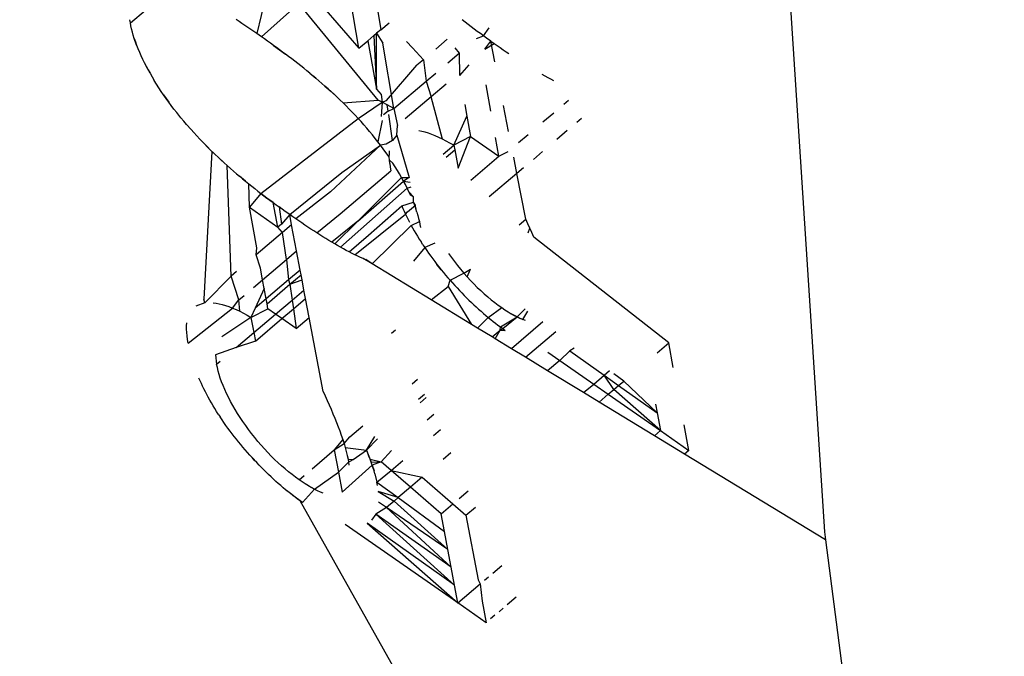
# Model space of a CAD drawing. Units: millimetres. Extents: x -337 to 4003, y 182 to 2628.
# Drawn here: x 793 to 794, y 600 to 601 of the extents above; entities that cross this region are included whole.
import ezdxf

# ---------------------------------------------------------------- set-up
doc = ezdxf.new("R2010")
doc.units = ezdxf.units.MM
doc.header["$LTSCALE"] = 45
doc.header["$PDSIZE"] = -1
doc.layers.add('VP-DIM', color=7, linetype='Continuous')
doc.layers.add('VP-EQ', color=7, linetype='Continuous', true_color=0x8a3492)
doc.dimstyles.get("Standard").update_dxf_attribs({"dimtxt": 14, "dimasz": 20, "dimexe": 20, "dimexo": 50, "dimgap": 20, "dimtad": 0, "dimdec": 0, "dimzin": 0, "dimdsep": 46, "dimtxsty": 'Standard', "dimcen": -0.09, "dimadec": 0, "dimazin": 0, "dimtfac": 1, "dimtdec": 4, "dimtofl": 0, "dimtmove": 0, "dimatfit": 3, "dimfxl": 70, "dimfxlon": 1, "dimtolj": 1, "dimtzin": 0, "dimarcsym": 0})

# ---------------------------------------------------------------- blocks, each defined once
blk = doc.blocks.new('*D1280')
at = {"layer": 'Defpoints', "color": 0}
for p in [(336.26692, 710.50765), (694.58139, 332.92207), (1599.42416, 332.92207)]:
    blk.add_point(p, dxfattribs=at)
at = {"layer": 'VP-DIM', "color": 0, "lineweight": -2}
for p, q in [((1529.42416, 710.50765), (1619.42416, 710.50765)), ((1599.42416, 690.50765), (1599.42416, 568.01546)), ((1599.42416, 352.92207), (1599.42416, 493.01546)), ((1529.42416, 332.92207), (1619.42416, 332.92207))]:
    blk.add_line(p, q, dxfattribs=at)
at = {"layer": 'VP-DIM', "color": 0}
for points in [[(1602.75749, 690.50765), (1596.09082, 690.50765), (1599.42416, 710.50765)], [(1596.09082, 352.92207), (1602.75749, 352.92207), (1599.42416, 332.92207)]]:
    blk.add_solid(points, dxfattribs=at)
at = {"layer": 'VP-DIM', "color": 0, "insert": (1599.42416, 530.51546), "char_height": 14, "attachment_point": 5, "rotation": 90}
blk.add_mtext('\\A1;380', dxfattribs=at)
blk = doc.blocks.new('*D1281')
at = {"layer": 'Defpoints', "color": 0}
for p in [(326.63136, 954.50765), (1214.88326, 490.84823), (326.63136, 342.55762)]:
    blk.add_point(p, dxfattribs=at)
at = {"layer": 'VP-DIM', "color": 0, "lineweight": -2}
for p, q in [((326.63136, 884.50765), (326.63136, 974.50765)), ((1214.88326, 884.50765), (1214.88326, 974.50765)), ((346.63136, 954.50765), (707.26962, 954.50765)), ((1194.88326, 954.50765), (782.26962, 954.50765))]:
    blk.add_line(p, q, dxfattribs=at)
at = {"layer": 'VP-DIM', "color": 0}
for points in [[(346.63136, 957.84098), (346.63136, 951.17432), (326.63136, 954.50765)], [(1194.88326, 951.17432), (1194.88326, 957.84098), (1214.88326, 954.50765)]]:
    blk.add_solid(points, dxfattribs=at)
at = {"layer": 'VP-DIM', "color": 0, "insert": (744.76962, 954.50765), "char_height": 14, "attachment_point": 5}
blk.add_mtext('\\A1;890', dxfattribs=at)
blk = doc.blocks.new('*D1282')
at = {"layer": 'Defpoints', "color": 0}
for p in [(175.75736, 1068.7116), (1415.76147, 519.52668), (175.75736, 341.68362)]:
    blk.add_point(p, dxfattribs=at)
at = {"layer": 'VP-DIM', "color": 0, "lineweight": -2}
for p, q in [((175.75736, 998.7116), (175.75736, 1088.7116)), ((1415.76147, 998.7116), (1415.76147, 1088.7116)), ((195.75736, 1068.7116), (705.24629, 1068.7116)), ((1395.76147, 1068.7116), (789.57962, 1068.7116))]:
    blk.add_line(p, q, dxfattribs=at)
at = {"layer": 'VP-DIM', "color": 0}
for points in [[(195.75736, 1072.04493), (195.75736, 1065.37827), (175.75736, 1068.7116)], [(1395.76147, 1065.37827), (1395.76147, 1072.04493), (1415.76147, 1068.7116)]]:
    blk.add_solid(points, dxfattribs=at)
at = {"layer": 'VP-DIM', "color": 0, "insert": (747.41296, 1068.7116), "char_height": 14, "attachment_point": 5}
blk.add_mtext('\\A1;1240', dxfattribs=at)
blk = doc.blocks.new('*D1283')
at = {"layer": 'Defpoints', "color": 0}
for p in [(335.0632, 861.71137), (695.78839, 181.71507), (1683.42579, 181.71507)]:
    blk.add_point(p, dxfattribs=at)
at = {"layer": 'VP-DIM', "color": 0, "lineweight": -2}
for p, q in [((1613.42579, 861.71137), (1703.42579, 861.71137)), ((1683.42579, 841.71137), (1683.42579, 567.78048)), ((1683.42579, 201.71507), (1683.42579, 492.78048)), ((1613.42579, 181.71507), (1703.42579, 181.71507))]:
    blk.add_line(p, q, dxfattribs=at)
at = {"layer": 'VP-DIM', "color": 0}
for points in [[(1686.75913, 841.71137), (1680.09246, 841.71137), (1683.42579, 861.71137)], [(1680.09246, 201.71507), (1686.75913, 201.71507), (1683.42579, 181.71507)]]:
    blk.add_solid(points, dxfattribs=at)
at = {"layer": 'VP-DIM', "color": 0, "insert": (1683.42579, 530.28048), "char_height": 14, "attachment_point": 5, "rotation": 90}
blk.add_mtext('\\A1;680', dxfattribs=at)
blk = doc.blocks.new('2601_')
at = {"color": 0}
for p, q in [((-1431.89548, -1148.19981), (-1431.82196, -1149.33943)), ((-1432.42934, -1148.89378), (-1432.3642, -1148.83843)), ((-1432.30594, -1148.8504), (-1432.31857, -1148.90319)), ((-1432.2178, -1148.854), (-1432.21026, -1148.89983)), ((-1432.27156, -1148.86731), (-1432.22942, -1148.91611)), ((-1432.28208, -1148.87675), (-1432.31461, -1148.90595)), ((-1432.21239, -1148.96136), (-1432.28208, -1148.87675)), ((-1432.22942, -1148.91611), (-1432.2366, -1148.87286)), ((-1432.42934, -1148.89378), (-1432.42971, -1148.89126)), ((-1432.42882, -1148.89642), (-1432.42934, -1148.89378)), ((-1432.33429, -1148.89252), (-1432.33689, -1148.89081)), ((-1432.33168, -1148.89425), (-1432.33429, -1148.89252)), ((-1432.32906, -1148.89601), (-1432.33168, -1148.89425)), ((-1432.21026, -1148.89983), (-1432.20299, -1148.89365)), ((-1432.13639, -1148.89332), (-1432.13906, -1148.89127)), ((-1432.13373, -1148.89534), (-1432.13639, -1148.89332)), ((-1432.42824, -1148.89909), (-1432.42882, -1148.89642)), ((-1432.42757, -1148.90182), (-1432.42824, -1148.89909)), ((-1432.42678, -1148.90462), (-1432.42757, -1148.90182)), ((-1432.32645, -1148.89778), (-1432.32906, -1148.89601)), ((-1432.32382, -1148.89957), (-1432.32645, -1148.89778)), ((-1432.3212, -1148.90137), (-1432.32382, -1148.89957)), ((-1432.31857, -1148.90319), (-1432.3212, -1148.90137)), ((-1432.31461, -1148.90595), (-1432.31857, -1148.90319)), ((-1432.21632, -1148.90498), (-1432.21391, -1148.90293)), ((-1432.21409, -1148.95187), (-1432.21391, -1148.90293)), ((-1432.21026, -1148.89983), (-1432.21391, -1148.90293)), ((-1432.21391, -1148.90293), (-1432.20833, -1148.91147)), ((-1432.13107, -1148.89734), (-1432.13373, -1148.89534)), ((-1432.12841, -1148.89932), (-1432.13107, -1148.89734)), ((-1432.12575, -1148.90129), (-1432.12841, -1148.89932)), ((-1432.1231, -1148.90324), (-1432.12575, -1148.90129)), ((-1432.12044, -1148.90517), (-1432.1231, -1148.90324)), ((-1432.12044, -1148.90517), (-1432.11542, -1148.89804)), ((-1432.4259, -1148.90748), (-1432.42678, -1148.90462)), ((-1432.4259, -1148.90748), (-1432.42493, -1148.91039)), ((-1432.42386, -1148.91334), (-1432.4259, -1148.90748)), ((-1432.42493, -1148.91039), (-1432.42386, -1148.91334)), ((-1432.31198, -1148.90783), (-1432.31461, -1148.90595)), ((-1432.30934, -1148.90971), (-1432.31198, -1148.90783)), ((-1432.3067, -1148.91161), (-1432.30934, -1148.90971)), ((-1432.30406, -1148.91352), (-1432.3067, -1148.91161)), ((-1432.22942, -1148.91611), (-1432.2217, -1148.90955)), ((-1432.2217, -1148.90955), (-1432.21632, -1148.90498)), ((-1432.2217, -1148.90955), (-1432.21409, -1148.95187)), ((-1432.21632, -1148.90498), (-1432.21409, -1148.95187)), ((-1432.19873, -1148.96884), (-1432.20833, -1148.91147)), ((-1432.18255, -1148.91573), (-1432.18767, -1148.9102)), ((-1432.16215, -1148.91685), (-1432.152, -1148.90822)), ((-1432.12651, -1148.90747), (-1432.12044, -1148.90517)), ((-1432.11778, -1148.90709), (-1432.12044, -1148.90517)), ((-1432.11904, -1148.91685), (-1432.1138, -1148.90995)), ((-1432.11904, -1148.91685), (-1432.11114, -1148.91185)), ((-1432.1138, -1148.90995), (-1432.11778, -1148.90709)), ((-1432.1138, -1148.90995), (-1432.11114, -1148.91185)), ((-1432.11029, -1148.92784), (-1432.1138, -1148.90995)), ((-1432.11114, -1148.91185), (-1432.10849, -1148.91368)), ((-1432.42386, -1148.91334), (-1432.4227, -1148.91633)), ((-1432.4227, -1148.91633), (-1432.42145, -1148.91935)), ((-1432.42145, -1148.91935), (-1432.4201, -1148.92239)), ((-1432.30142, -1148.91545), (-1432.30406, -1148.91352)), ((-1432.30406, -1148.91352), (-1432.29878, -1148.91739)), ((-1432.29878, -1148.91739), (-1432.30142, -1148.91545)), ((-1432.29614, -1148.91935), (-1432.29878, -1148.91739)), ((-1432.29878, -1148.91739), (-1432.2935, -1148.92132)), ((-1432.2935, -1148.92132), (-1432.29614, -1148.91935)), ((-1432.18255, -1148.91573), (-1432.185, -1148.91309)), ((-1432.18255, -1148.91573), (-1432.17299, -1148.92606)), ((-1432.15159, -1148.92878), (-1432.14169, -1148.92036)), ((-1432.14555, -1148.91582), (-1432.14169, -1148.92036)), ((-1432.14169, -1148.92036), (-1432.14123, -1148.94001)), ((-1432.10849, -1148.91368), (-1432.10583, -1148.9155)), ((-1432.10583, -1148.9155), (-1432.10318, -1148.91731)), ((-1432.10318, -1148.91731), (-1432.10054, -1148.9191)), ((-1432.10054, -1148.9191), (-1432.0983, -1148.92061)), ((-1432.4201, -1148.92239), (-1432.41868, -1148.92546)), ((-1432.41868, -1148.92546), (-1432.41717, -1148.92855)), ((-1432.41717, -1148.92855), (-1432.41558, -1148.93167)), ((-1432.29086, -1148.92331), (-1432.2935, -1148.92132)), ((-1432.28821, -1148.92533), (-1432.29086, -1148.92331)), ((-1432.28557, -1148.92736), (-1432.28821, -1148.92533)), ((-1432.28293, -1148.92942), (-1432.28557, -1148.92736)), ((-1432.28028, -1148.93149), (-1432.28293, -1148.92942)), ((-1432.17299, -1148.92606), (-1432.17877, -1148.93097)), ((-1432.17299, -1148.92606), (-1432.17059, -1148.94492)), ((-1432.41558, -1148.93167), (-1432.41391, -1148.93481)), ((-1432.41215, -1148.93798), (-1432.41558, -1148.93167)), ((-1432.41391, -1148.93481), (-1432.41215, -1148.93798)), ((-1432.41215, -1148.93798), (-1432.41032, -1148.94117)), ((-1432.27763, -1148.93359), (-1432.28028, -1148.93149)), ((-1432.27499, -1148.93572), (-1432.27763, -1148.93359)), ((-1432.27234, -1148.93787), (-1432.27499, -1148.93572)), ((-1432.26969, -1148.94005), (-1432.27234, -1148.93787)), ((-1432.27234, -1148.93787), (-1432.26704, -1148.94226)), ((-1432.20513, -1148.96177), (-1432.17877, -1148.93097)), ((-1432.17059, -1148.94492), (-1432.16216, -1148.93776)), ((-1432.13306, -1148.93052), (-1432.14123, -1148.94001)), ((-1432.41032, -1148.94117), (-1432.40842, -1148.94436)), ((-1432.40646, -1148.94753), (-1432.40842, -1148.94436)), ((-1432.26704, -1148.94226), (-1432.26969, -1148.94005)), ((-1432.26438, -1148.94451), (-1432.26704, -1148.94226)), ((-1432.26173, -1148.94679), (-1432.26438, -1148.94451)), ((-1432.26438, -1148.94451), (-1432.25907, -1148.94912)), ((-1432.19873, -1148.96884), (-1432.17059, -1148.94492)), ((-1432.17059, -1148.94492), (-1432.16602, -1148.95853)), ((-1432.06928, -1148.93873), (-1432.06674, -1148.94014)), ((-1432.06674, -1148.94014), (-1432.0642, -1148.94153)), ((-1432.0642, -1148.94153), (-1432.06167, -1148.94288)), ((-1432.06167, -1148.94288), (-1432.05915, -1148.94418)), ((-1432.40444, -1148.95069), (-1432.40646, -1148.94753)), ((-1432.40237, -1148.95383), (-1432.40444, -1148.95069)), ((-1432.40024, -1148.95695), (-1432.40237, -1148.95383)), ((-1432.25907, -1148.94912), (-1432.26173, -1148.94679)), ((-1432.25641, -1148.95148), (-1432.25907, -1148.94912)), ((-1432.25907, -1148.94912), (-1432.25376, -1148.95388)), ((-1432.25376, -1148.95388), (-1432.25641, -1148.95148)), ((-1432.25109, -1148.95633), (-1432.25376, -1148.95388)), ((-1432.25376, -1148.95388), (-1432.24843, -1148.95883)), ((-1432.21409, -1148.95187), (-1432.20991, -1148.95649)), ((-1432.1531, -1148.94755), (-1432.16602, -1148.95853)), ((-1432.11399, -1148.97123), (-1432.11814, -1148.94809)), ((-1432.39805, -1148.96006), (-1432.40024, -1148.95695)), ((-1432.40024, -1148.95695), (-1432.39581, -1148.96315)), ((-1432.39581, -1148.96315), (-1432.39805, -1148.96006)), ((-1432.39352, -1148.96622), (-1432.39581, -1148.96315)), ((-1432.24843, -1148.95883), (-1432.25109, -1148.95633)), ((-1432.24577, -1148.96137), (-1432.24843, -1148.95883)), ((-1432.24311, -1148.96397), (-1432.24577, -1148.96137)), ((-1432.24311, -1148.96397), (-1432.21239, -1148.96136)), ((-1432.23006, -1148.97751), (-1432.20908, -1148.96317)), ((-1432.20908, -1148.96317), (-1432.21239, -1148.96136)), ((-1432.20991, -1148.95649), (-1432.20908, -1148.96317)), ((-1432.20908, -1148.96317), (-1432.20978, -1148.97588)), ((-1432.20908, -1148.96317), (-1432.20513, -1148.96177)), ((-1432.20455, -1148.96565), (-1432.20908, -1148.96317)), ((-1432.16602, -1148.95853), (-1432.18889, -1148.97797)), ((-1432.15628, -1148.99557), (-1432.16602, -1148.95853)), ((-1432.05017, -1148.96506), (-1432.04603, -1148.96155)), ((-1432.39118, -1148.96928), (-1432.39352, -1148.96622)), ((-1432.39118, -1148.96928), (-1432.38879, -1148.97231)), ((-1432.38511, -1148.97682), (-1432.38879, -1148.97231)), ((-1432.24047, -1148.9666), (-1432.24311, -1148.96397)), ((-1432.23783, -1148.96928), (-1432.24047, -1148.9666)), ((-1432.23522, -1148.97199), (-1432.23783, -1148.96928)), ((-1432.23263, -1148.97473), (-1432.23522, -1148.97199)), ((-1432.20374, -1148.97104), (-1432.20771, -1148.97422)), ((-1432.20374, -1148.97104), (-1432.20455, -1148.96565)), ((-1432.19873, -1148.96884), (-1432.20455, -1148.96565)), ((-1432.20374, -1148.97104), (-1432.19873, -1148.96884)), ((-1432.19873, -1148.96884), (-1432.19547, -1148.98355)), ((-1432.13667, -1148.96529), (-1432.13482, -1148.97552)), ((-1432.09833, -1148.98891), (-1432.10278, -1148.96617)), ((-1432.06835, -1148.98052), (-1432.05891, -1148.9725)), ((-1432.38262, -1148.97979), (-1432.38511, -1148.97682)), ((-1432.3801, -1148.98274), (-1432.38262, -1148.97979)), ((-1432.31518, -1149.0431), (-1432.23006, -1148.97751)), ((-1432.23006, -1148.97751), (-1432.23263, -1148.97473)), ((-1432.22751, -1148.98032), (-1432.23006, -1148.97751)), ((-1432.22498, -1148.98318), (-1432.22751, -1148.98032)), ((-1432.20915, -1148.97935), (-1432.21278, -1148.99799)), ((-1432.19988, -1148.99693), (-1432.20328, -1148.97412)), ((-1432.14638, -1149.00092), (-1432.13482, -1148.97552)), ((-1432.13482, -1148.97552), (-1432.1316, -1148.99326)), ((-1432.03466, -1148.97754), (-1432.03865, -1148.98093)), ((-1432.37627, -1148.98708), (-1432.3801, -1148.98274)), ((-1432.37627, -1148.98708), (-1432.3737, -1148.98993)), ((-1432.22248, -1148.98607), (-1432.22498, -1148.98318)), ((-1432.22, -1148.98901), (-1432.22248, -1148.98607)), ((-1432.21756, -1148.99197), (-1432.22, -1148.98901)), ((-1432.19613, -1148.99227), (-1432.19547, -1148.98355)), ((-1432.17431, -1148.98891), (-1432.17701, -1148.98842)), ((-1432.17151, -1148.98958), (-1432.17431, -1148.98891)), ((-1432.16862, -1148.99044), (-1432.17151, -1148.98958)), ((-1432.04707, -1148.9881), (-1432.05617, -1148.99583)), ((-1432.3737, -1148.98993), (-1432.37112, -1148.99275)), ((-1432.37112, -1148.99275), (-1432.36851, -1148.99554)), ((-1432.36851, -1148.99554), (-1432.36589, -1148.9983)), ((-1432.36851, -1148.99554), (-1432.36325, -1149.00103)), ((-1432.36589, -1148.9983), (-1432.36325, -1149.00103)), ((-1432.36059, -1149.00371), (-1432.36589, -1148.9983)), ((-1432.21515, -1148.99497), (-1432.21756, -1148.99197)), ((-1432.21278, -1148.99799), (-1432.21515, -1148.99497)), ((-1432.21045, -1149.00104), (-1432.21278, -1148.99799)), ((-1432.19988, -1148.99693), (-1432.20541, -1149.00016)), ((-1432.19613, -1148.99227), (-1432.19988, -1148.99693)), ((-1432.19613, -1148.99227), (-1432.18536, -1149.02915)), ((-1432.16565, -1148.99147), (-1432.16862, -1148.99044)), ((-1432.1626, -1148.99268), (-1432.16565, -1148.99147)), ((-1432.15947, -1148.99404), (-1432.1626, -1148.99268)), ((-1432.15628, -1148.99557), (-1432.15947, -1148.99404)), ((-1432.15302, -1148.99725), (-1432.15628, -1148.99557)), ((-1432.14971, -1148.99905), (-1432.15302, -1148.99725)), ((-1432.1316, -1148.99326), (-1432.14638, -1149.00092)), ((-1432.1424, -1149.0211), (-1432.1316, -1148.99326)), ((-1432.1316, -1148.99326), (-1432.10685, -1149.01062)), ((-1432.10685, -1149.01062), (-1432.10982, -1148.9943)), ((-1432.0897, -1148.99866), (-1432.08127, -1148.9915)), ((-1432.35793, -1149.00635), (-1432.36504, -1149.13583)), ((-1432.36325, -1149.00103), (-1432.36059, -1149.00371)), ((-1432.36325, -1149.00103), (-1432.35793, -1149.00635)), ((-1432.36059, -1149.00371), (-1432.35793, -1149.00635)), ((-1432.35525, -1149.00894), (-1432.36059, -1149.00371)), ((-1432.35793, -1149.00635), (-1432.35525, -1149.00894)), ((-1432.21045, -1149.00104), (-1432.25432, -1149.04174)), ((-1432.24423, -1149.02495), (-1432.21045, -1149.00104)), ((-1432.20541, -1149.00016), (-1432.21045, -1149.00104)), ((-1432.20817, -1149.00412), (-1432.21045, -1149.00104)), ((-1432.20594, -1149.00721), (-1432.20817, -1149.00412)), ((-1432.20271, -1149.00839), (-1432.2025, -1149.00577)), ((-1432.15566, -1149.0088), (-1432.14638, -1149.00092)), ((-1432.1529, -1149.01136), (-1432.14556, -1149.00512)), ((-1432.14638, -1149.00092), (-1432.14971, -1148.99905)), ((-1432.14638, -1149.00092), (-1432.14556, -1149.00512)), ((-1432.14556, -1149.00512), (-1432.1424, -1149.0211)), ((-1432.10685, -1149.01062), (-1432.0987, -1149.00631)), ((-1432.06861, -1149.0064), (-1432.07673, -1149.0133)), ((-1432.35525, -1149.00894), (-1432.35257, -1149.01148)), ((-1432.35257, -1149.01148), (-1432.34989, -1149.01397)), ((-1432.34721, -1149.01642), (-1432.35257, -1149.01148)), ((-1432.34989, -1149.01397), (-1432.34721, -1149.01642)), ((-1432.20276, -1149.01113), (-1432.20594, -1149.00721)), ((-1432.20276, -1149.01113), (-1432.20271, -1149.00839)), ((-1432.20265, -1149.01402), (-1432.20276, -1149.01113)), ((-1432.20238, -1149.01703), (-1432.20265, -1149.01402)), ((-1432.19957, -1149.01661), (-1432.20265, -1149.01402)), ((-1432.1313, -1149.0314), (-1432.10685, -1149.01062)), ((-1432.09115, -1149.02556), (-1432.09391, -1149.01148)), ((-1432.34721, -1149.01642), (-1432.34453, -1149.01884)), ((-1432.34453, -1149.01884), (-1432.34186, -1149.02121)), ((-1432.34121, -1149.11558), (-1432.34453, -1149.01884)), ((-1432.34186, -1149.02121), (-1432.33918, -1149.02355)), ((-1432.33651, -1149.02585), (-1432.34186, -1149.02121)), ((-1432.33918, -1149.02355), (-1432.33651, -1149.02585)), ((-1432.24582, -1149.06106), (-1432.20147, -1149.02337)), ((-1432.20238, -1149.01703), (-1432.20197, -1149.02016)), ((-1432.20197, -1149.02016), (-1432.20147, -1149.02337)), ((-1432.19757, -1149.01977), (-1432.19957, -1149.01661)), ((-1432.19563, -1149.02294), (-1432.19757, -1149.01977)), ((-1432.19377, -1149.02611), (-1432.19563, -1149.02294)), ((-1432.0854, -1149.02067), (-1432.09115, -1149.02556)), ((-1432.33651, -1149.02585), (-1432.33384, -1149.02812)), ((-1432.33384, -1149.02812), (-1432.33117, -1149.03035)), ((-1432.3285, -1149.03255), (-1432.33384, -1149.02812)), ((-1432.33117, -1149.03035), (-1432.3285, -1149.03255)), ((-1432.3285, -1149.03255), (-1432.32583, -1149.03472)), ((-1432.28992, -1149.06171), (-1432.24423, -1149.02495)), ((-1432.23042, -1149.06744), (-1432.19198, -1149.02927)), ((-1432.23042, -1149.06744), (-1432.19026, -1149.03242)), ((-1432.19198, -1149.02927), (-1432.19377, -1149.02611)), ((-1432.19198, -1149.02927), (-1432.18536, -1149.02915)), ((-1432.19026, -1149.03242), (-1432.19198, -1149.02927)), ((-1432.18536, -1149.02915), (-1432.19026, -1149.03242)), ((-1432.18863, -1149.03555), (-1432.19026, -1149.03242)), ((-1432.19026, -1149.03242), (-1432.18445, -1149.03327)), ((-1432.19026, -1149.03242), (-1432.18707, -1149.03865)), ((-1432.09115, -1149.02556), (-1432.11539, -1149.04616)), ((-1432.08327, -1149.06577), (-1432.09115, -1149.02556)), ((-1432.32583, -1149.03472), (-1432.32317, -1149.03685)), ((-1432.32502, -1149.05526), (-1432.32583, -1149.03472)), ((-1432.32317, -1149.03685), (-1432.3205, -1149.03896)), ((-1432.3205, -1149.03896), (-1432.31784, -1149.04105)), ((-1432.31784, -1149.04105), (-1432.31518, -1149.0431)), ((-1432.24547, -1149.09024), (-1432.18707, -1149.03865)), ((-1432.18707, -1149.03865), (-1432.18863, -1149.03555)), ((-1432.18707, -1149.03865), (-1432.18353, -1149.0374)), ((-1432.1856, -1149.04173), (-1432.18707, -1149.03865)), ((-1432.31518, -1149.0431), (-1432.32502, -1149.05526)), ((-1432.31518, -1149.0431), (-1432.31251, -1149.04514)), ((-1432.30985, -1149.04715), (-1432.31518, -1149.0431)), ((-1432.31251, -1149.04514), (-1432.30985, -1149.04715)), ((-1432.30985, -1149.04715), (-1432.30719, -1149.04914)), ((-1432.30453, -1149.05112), (-1432.30985, -1149.04715)), ((-1432.30719, -1149.04914), (-1432.30453, -1149.05112)), ((-1432.25432, -1149.04174), (-1432.28461, -1149.0654)), ((-1432.18421, -1149.04479), (-1432.1856, -1149.04173)), ((-1432.1856, -1149.04173), (-1432.18157, -1149.04624)), ((-1432.18157, -1149.04624), (-1432.18421, -1149.04479)), ((-1432.1817, -1149.0508), (-1432.18157, -1149.04624)), ((-1432.31866, -1149.09081), (-1432.32502, -1149.05526)), ((-1432.32502, -1149.05526), (-1432.30028, -1149.07263)), ((-1432.30453, -1149.05112), (-1432.30188, -1149.05307)), ((-1432.30028, -1149.07263), (-1432.30453, -1149.05112)), ((-1432.30188, -1149.05307), (-1432.29922, -1149.05501)), ((-1432.29656, -1149.05694), (-1432.29922, -1149.05501)), ((-1432.29922, -1149.05501), (-1432.29712, -1149.06994)), ((-1432.2939, -1149.05886), (-1432.29656, -1149.05694)), ((-1432.22085, -1149.07961), (-1432.19195, -1149.05404)), ((-1432.19195, -1149.05404), (-1432.1817, -1149.0508)), ((-1432.19195, -1149.05404), (-1432.19092, -1149.0564)), ((-1432.19092, -1149.0564), (-1432.18984, -1149.05878)), ((-1432.18694, -1149.05928), (-1432.17999, -1149.05337)), ((-1432.17999, -1149.05337), (-1432.1817, -1149.0508)), ((-1432.1817, -1149.0508), (-1432.17955, -1149.05669)), ((-1432.17955, -1149.05669), (-1432.17999, -1149.05337)), ((-1432.17862, -1149.05956), (-1432.17955, -1149.05669)), ((-1432.28992, -1149.06171), (-1432.29712, -1149.06994)), ((-1432.28992, -1149.06171), (-1432.2939, -1149.05886)), ((-1432.28726, -1149.06357), (-1432.28992, -1149.06171)), ((-1432.28825, -1149.07057), (-1432.28992, -1149.06171)), ((-1432.28461, -1149.0654), (-1432.28726, -1149.06357)), ((-1432.28196, -1149.06721), (-1432.28461, -1149.0654)), ((-1432.27931, -1149.06901), (-1432.28196, -1149.06721)), ((-1432.26615, -1149.07773), (-1432.24582, -1149.06106)), ((-1432.23286, -1149.09684), (-1432.18872, -1149.06117)), ((-1432.18984, -1149.05878), (-1432.18872, -1149.06117)), ((-1432.18872, -1149.06117), (-1432.18694, -1149.05928)), ((-1432.18872, -1149.06117), (-1432.18755, -1149.06358)), ((-1432.18755, -1149.06358), (-1432.18633, -1149.066)), ((-1432.18633, -1149.066), (-1432.18507, -1149.06844)), ((-1432.17862, -1149.05956), (-1432.17779, -1149.06238)), ((-1432.17779, -1149.06238), (-1432.17709, -1149.06512)), ((-1432.17709, -1149.06512), (-1432.17647, -1149.0678)), ((-1432.08901, -1149.07064), (-1432.08327, -1149.06577)), ((-1432.08149, -1149.06968), (-1432.08327, -1149.06577)), ((-1432.29712, -1149.06994), (-1432.30028, -1149.07263)), ((-1432.2961, -1149.07724), (-1432.30028, -1149.07263)), ((-1432.28825, -1149.07057), (-1432.2961, -1149.07724)), ((-1432.28393, -1149.09344), (-1432.28825, -1149.07057)), ((-1432.27667, -1149.0708), (-1432.27931, -1149.06901)), ((-1432.27403, -1149.07256), (-1432.27667, -1149.0708)), ((-1432.2714, -1149.07431), (-1432.27403, -1149.07256)), ((-1432.26877, -1149.07603), (-1432.2714, -1149.07431)), ((-1432.23042, -1149.06744), (-1432.25316, -1149.08581)), ((-1432.25058, -1149.08732), (-1432.23042, -1149.06744)), ((-1432.21775, -1149.10487), (-1432.18364, -1149.0711)), ((-1432.18364, -1149.0711), (-1432.17647, -1149.0678)), ((-1432.18364, -1149.0711), (-1432.18241, -1149.07332)), ((-1432.18241, -1149.07332), (-1432.18102, -1149.07578)), ((-1432.18102, -1149.07578), (-1432.17958, -1149.07824)), ((-1432.17647, -1149.0678), (-1432.17593, -1149.07043)), ((-1432.17593, -1149.07043), (-1432.17549, -1149.07301)), ((-1432.07974, -1149.07359), (-1432.08149, -1149.06968)), ((-1432.08132, -1149.07777), (-1432.07974, -1149.07359)), ((-1432.07801, -1149.07748), (-1432.07974, -1149.07359)), ((-1432.2961, -1149.07724), (-1432.31917, -1149.09685)), ((-1432.29276, -1149.10095), (-1432.2961, -1149.07724)), ((-1432.26615, -1149.07773), (-1432.26877, -1149.07603)), ((-1432.26353, -1149.07941), (-1432.26615, -1149.07773)), ((-1432.26093, -1149.08105), (-1432.26353, -1149.07941)), ((-1432.25833, -1149.08267), (-1432.26093, -1149.08105)), ((-1432.25574, -1149.08425), (-1432.25833, -1149.08267)), ((-1432.25316, -1149.08581), (-1432.25574, -1149.08425)), ((-1432.23786, -1149.09434), (-1432.22085, -1149.07961)), ((-1432.17958, -1149.07824), (-1432.1781, -1149.0807)), ((-1432.1781, -1149.0807), (-1432.17658, -1149.08317)), ((-1432.17658, -1149.08317), (-1432.17501, -1149.08564)), ((-1432.07633, -1149.08135), (-1432.07801, -1149.07748)), ((-1431.95827, -1149.174), (-1432.07633, -1149.08135)), ((-1432.31917, -1149.09685), (-1432.31866, -1149.09081)), ((-1432.25058, -1149.08732), (-1432.25316, -1149.08581)), ((-1432.24802, -1149.0888), (-1432.25058, -1149.08732)), ((-1432.24547, -1149.09024), (-1432.24802, -1149.0888)), ((-1432.24292, -1149.09165), (-1432.24547, -1149.09024)), ((-1432.24038, -1149.09302), (-1432.24292, -1149.09165)), ((-1432.23786, -1149.09434), (-1432.24038, -1149.09302)), ((-1432.17176, -1149.09057), (-1432.1816, -1149.10242)), ((-1432.1734, -1149.08811), (-1432.17501, -1149.08564)), ((-1432.1734, -1149.08811), (-1432.17176, -1149.09057)), ((-1432.163, -1149.08661), (-1432.17176, -1149.09057)), ((-1432.17176, -1149.09057), (-1432.17007, -1149.09304)), ((-1432.17007, -1149.09304), (-1432.16834, -1149.0955)), ((-1432.31546, -1149.10856), (-1432.31917, -1149.09685)), ((-1432.31363, -1149.11868), (-1432.29276, -1149.10095)), ((-1432.29276, -1149.10095), (-1432.28393, -1149.09344)), ((-1432.29276, -1149.10095), (-1432.29094, -1149.11888)), ((-1432.28076, -1149.11023), (-1432.28393, -1149.09344)), ((-1432.23535, -1149.09561), (-1432.23786, -1149.09434)), ((-1432.23286, -1149.09684), (-1432.23535, -1149.09561)), ((-1432.2304, -1149.098), (-1432.23286, -1149.09684)), ((-1432.22796, -1149.0991), (-1432.2304, -1149.098)), ((-1432.22555, -1149.10013), (-1432.22796, -1149.0991)), ((-1432.22555, -1149.10013), (-1432.22317, -1149.10109)), ((-1432.21775, -1149.10487), (-1432.22555, -1149.10013)), ((-1432.21775, -1149.10487), (-1432.22317, -1149.10109)), ((-1432.16834, -1149.0955), (-1432.16657, -1149.09796)), ((-1432.16657, -1149.09796), (-1432.16477, -1149.10041)), ((-1432.16477, -1149.10041), (-1432.16295, -1149.10283)), ((-1432.15104, -1149.09568), (-1432.14849, -1149.0992)), ((-1432.14849, -1149.0992), (-1432.14587, -1149.10269)), ((-1432.31363, -1149.11868), (-1432.31546, -1149.10856)), ((-1432.28076, -1149.11023), (-1432.29094, -1149.11888)), ((-1432.27996, -1149.11444), (-1432.28076, -1149.11023)), ((-1432.16622, -1149.13626), (-1432.21775, -1149.10487)), ((-1432.16295, -1149.10283), (-1432.1611, -1149.10524)), ((-1432.1611, -1149.10524), (-1432.15923, -1149.10762)), ((-1432.15733, -1149.10998), (-1432.1611, -1149.10524)), ((-1432.15923, -1149.10762), (-1432.15733, -1149.10998)), ((-1432.15733, -1149.10998), (-1432.15542, -1149.11232)), ((-1432.14587, -1149.10269), (-1432.14317, -1149.10613)), ((-1432.14317, -1149.10613), (-1432.1404, -1149.10953)), ((-1432.1404, -1149.10953), (-1432.13757, -1149.11286)), ((-1432.13757, -1149.11286), (-1432.13173, -1149.10943)), ((-1432.13469, -1149.11612), (-1432.13173, -1149.10943)), ((-1432.34121, -1149.11558), (-1432.36418, -1149.13905)), ((-1432.33657, -1149.11164), (-1432.34121, -1149.11558)), ((-1432.33452, -1149.13644), (-1432.34121, -1149.11558)), ((-1432.32158, -1149.12544), (-1432.31363, -1149.11868)), ((-1432.31225, -1149.12631), (-1432.31363, -1149.11868)), ((-1432.29094, -1149.11888), (-1432.31056, -1149.13556)), ((-1432.29094, -1149.11888), (-1432.28971, -1149.12272)), ((-1432.28971, -1149.12272), (-1432.27996, -1149.11444)), ((-1432.28971, -1149.12272), (-1432.27916, -1149.11867)), ((-1432.27916, -1149.11867), (-1432.27996, -1149.11444)), ((-1432.27745, -1149.12772), (-1432.27916, -1149.11867)), ((-1432.15542, -1149.11232), (-1432.15348, -1149.11463)), ((-1432.15348, -1149.11463), (-1432.15152, -1149.11693)), ((-1432.15152, -1149.11693), (-1432.14954, -1149.1192)), ((-1432.14954, -1149.1192), (-1432.13757, -1149.11286)), ((-1432.13757, -1149.11286), (-1432.13469, -1149.11612)), ((-1432.13469, -1149.11612), (-1432.13177, -1149.1193)), ((-1432.31225, -1149.12631), (-1432.32017, -1149.14372)), ((-1432.31056, -1149.13556), (-1432.31225, -1149.12631)), ((-1432.30979, -1149.13979), (-1432.28971, -1149.12272)), ((-1432.28971, -1149.12272), (-1432.28777, -1149.13649)), ((-1432.16622, -1149.13626), (-1432.15118, -1149.12456)), ((-1432.15118, -1149.12456), (-1432.14954, -1149.1192)), ((-1432.15118, -1149.12456), (-1432.13082, -1149.15782)), ((-1432.14954, -1149.1192), (-1432.14755, -1149.12145)), ((-1432.14755, -1149.12145), (-1432.14553, -1149.12368)), ((-1432.14553, -1149.12368), (-1432.1435, -1149.12589)), ((-1432.1435, -1149.12589), (-1432.14145, -1149.12807)), ((-1432.13177, -1149.1193), (-1432.1288, -1149.12238)), ((-1432.1288, -1149.12238), (-1432.1258, -1149.12536)), ((-1432.1258, -1149.12536), (-1432.12278, -1149.12822)), ((-1432.36418, -1149.13905), (-1432.36504, -1149.13583)), ((-1432.33452, -1149.13644), (-1432.32991, -1149.13252)), ((-1432.31056, -1149.13556), (-1432.32017, -1149.14372)), ((-1432.30979, -1149.13979), (-1432.31056, -1149.13556)), ((-1432.28777, -1149.13649), (-1432.27745, -1149.12772)), ((-1432.28671, -1149.14406), (-1432.27608, -1149.13503)), ((-1432.27608, -1149.13503), (-1432.27745, -1149.12772)), ((-1432.27292, -1149.15175), (-1432.27608, -1149.13503)), ((-1432.14145, -1149.12807), (-1432.13938, -1149.13023)), ((-1432.13938, -1149.13023), (-1432.13729, -1149.13237)), ((-1432.13729, -1149.13237), (-1432.13519, -1149.13448)), ((-1432.13519, -1149.13448), (-1432.13309, -1149.13656)), ((-1432.12278, -1149.12822), (-1432.11973, -1149.13098)), ((-1432.11973, -1149.13098), (-1432.11665, -1149.13364)), ((-1432.11665, -1149.13364), (-1432.11357, -1149.13617)), ((-1432.11357, -1149.13617), (-1432.11049, -1149.13857)), ((-1432.37887, -1149.17413), (-1432.34001, -1149.14346)), ((-1432.36418, -1149.13905), (-1432.37202, -1149.14176)), ((-1432.35703, -1149.13888), (-1432.35442, -1149.13919)), ((-1432.35442, -1149.13919), (-1432.35172, -1149.13968)), ((-1432.35172, -1149.13968), (-1432.34892, -1149.14036)), ((-1432.34892, -1149.14036), (-1432.34603, -1149.14121)), ((-1432.34603, -1149.14121), (-1432.34306, -1149.14225)), ((-1432.34306, -1149.14225), (-1432.34001, -1149.14346)), ((-1432.34001, -1149.14346), (-1432.33452, -1149.13644)), ((-1432.34001, -1149.14346), (-1432.33689, -1149.14482)), ((-1432.33689, -1149.14482), (-1432.33369, -1149.14635)), ((-1432.33369, -1149.14635), (-1432.33452, -1149.13644)), ((-1432.32017, -1149.14372), (-1432.3238, -1149.1517)), ((-1432.3238, -1149.1517), (-1432.30902, -1149.14404)), ((-1432.30902, -1149.14404), (-1432.30979, -1149.13979)), ((-1432.30225, -1149.14879), (-1432.30902, -1149.14404)), ((-1432.30225, -1149.14879), (-1432.28777, -1149.13649)), ((-1432.29678, -1149.15263), (-1432.28671, -1149.14406)), ((-1432.28777, -1149.13649), (-1432.28671, -1149.14406)), ((-1432.28671, -1149.14406), (-1432.28427, -1149.1614)), ((-1432.13082, -1149.15782), (-1432.16622, -1149.13626)), ((-1432.13309, -1149.13656), (-1432.13097, -1149.1386)), ((-1432.13097, -1149.1386), (-1432.12886, -1149.1406)), ((-1432.12886, -1149.1406), (-1432.12674, -1149.14256)), ((-1432.12674, -1149.14256), (-1432.12462, -1149.14448)), ((-1432.12462, -1149.14448), (-1432.12251, -1149.14636)), ((-1432.11616, -1149.15177), (-1432.10436, -1149.14311)), ((-1432.11049, -1149.13857), (-1432.10742, -1149.14087)), ((-1432.10742, -1149.14087), (-1432.10436, -1149.14311)), ((-1432.10436, -1149.14311), (-1432.10161, -1149.14497)), ((-1432.09096, -1149.1513), (-1432.08402, -1149.14425)), ((-1432.3238, -1149.1517), (-1432.34941, -1149.16857)), ((-1432.33369, -1149.14635), (-1432.33043, -1149.14803)), ((-1432.33043, -1149.14803), (-1432.32713, -1149.14982)), ((-1432.32713, -1149.14982), (-1432.3238, -1149.1517)), ((-1432.3238, -1149.1517), (-1432.32135, -1149.16502)), ((-1432.32135, -1149.16502), (-1432.30225, -1149.14879)), ((-1432.32, -1149.17236), (-1432.29678, -1149.15263)), ((-1432.29678, -1149.15263), (-1432.30225, -1149.14879)), ((-1432.28427, -1149.1614), (-1432.29678, -1149.15263)), ((-1432.28427, -1149.1614), (-1432.27292, -1149.15175)), ((-1432.26068, -1149.21654), (-1432.27292, -1149.15175)), ((-1432.12549, -1149.16107), (-1432.11616, -1149.15177)), ((-1432.12251, -1149.14636), (-1432.12039, -1149.14821)), ((-1432.12039, -1149.14821), (-1432.11828, -1149.15001)), ((-1432.11828, -1149.15001), (-1432.11616, -1149.15177)), ((-1432.11616, -1149.15177), (-1432.11405, -1149.15348)), ((-1432.1056, -1149.15995), (-1432.09096, -1149.1513)), ((-1432.10349, -1149.1615), (-1432.09096, -1149.1513)), ((-1432.10161, -1149.14497), (-1432.09887, -1149.14676)), ((-1432.09887, -1149.14676), (-1432.09618, -1149.14843)), ((-1432.09618, -1149.14843), (-1432.09355, -1149.14995)), ((-1432.09096, -1149.1513), (-1432.09618, -1149.14843)), ((-1432.09355, -1149.14995), (-1432.09096, -1149.1513)), ((-1432.08844, -1149.1525), (-1432.09096, -1149.1513)), ((-1432.09096, -1149.1513), (-1432.08597, -1149.15354)), ((-1432.08597, -1149.15354), (-1432.08844, -1149.1525)), ((-1432.08597, -1149.15354), (-1432.08143, -1149.14614)), ((-1432.38016, -1149.1619), (-1432.38011, -1149.15915)), ((-1432.38005, -1149.16478), (-1432.38016, -1149.1619)), ((-1432.38011, -1149.15915), (-1432.3799, -1149.15653)), ((-1432.12549, -1149.16107), (-1432.13082, -1149.15782)), ((-1432.11286, -1149.16876), (-1432.12549, -1149.16107)), ((-1432.11405, -1149.15348), (-1432.11194, -1149.15515)), ((-1432.11194, -1149.15515), (-1432.10982, -1149.15678)), ((-1432.10982, -1149.15678), (-1432.10771, -1149.15838)), ((-1432.10771, -1149.15838), (-1432.1056, -1149.15995)), ((-1432.10585, -1149.16281), (-1432.1056, -1149.15995)), ((-1432.10585, -1149.16281), (-1432.10349, -1149.1615)), ((-1432.1056, -1149.15995), (-1432.10349, -1149.1615)), ((-1432.10349, -1149.1615), (-1432.10137, -1149.16303)), ((-1432.06841, -1149.15564), (-1432.09596, -1149.17906)), ((-1432.08355, -1149.15442), (-1432.08597, -1149.15354)), ((-1432.37978, -1149.16779), (-1432.38005, -1149.16478)), ((-1432.37937, -1149.17092), (-1432.37978, -1149.16779)), ((-1432.33679, -1149.17814), (-1432.32135, -1149.16502)), ((-1432.32135, -1149.16502), (-1432.32, -1149.17236)), ((-1432.20076, -1149.16561), (-1432.19734, -1149.16271)), ((-1432.11286, -1149.16876), (-1432.10585, -1149.16281)), ((-1432.1101, -1149.17044), (-1432.11286, -1149.16876)), ((-1432.1101, -1149.17044), (-1432.10585, -1149.16281)), ((-1432.09596, -1149.17906), (-1432.1101, -1149.17044)), ((-1432.10585, -1149.16281), (-1432.10137, -1149.16303)), ((-1432.08358, -1149.18659), (-1432.05698, -1149.16398)), ((-1432.37887, -1149.17413), (-1432.37937, -1149.17092)), ((-1432.33679, -1149.17814), (-1432.35479, -1149.18435)), ((-1432.32, -1149.17236), (-1432.33679, -1149.17814)), ((-1432.08358, -1149.18659), (-1432.09596, -1149.17906)), ((-1432.04108, -1149.17859), (-1432.0447, -1149.18104)), ((-1431.96836, -1149.18257), (-1431.95827, -1149.174)), ((-1431.95425, -1149.19567), (-1431.95827, -1149.174)), ((-1432.35479, -1149.18435), (-1432.3539, -1149.19268)), ((-1432.06431, -1149.19833), (-1432.08358, -1149.18659)), ((-1432.06396, -1149.18211), (-1432.05366, -1149.18928)), ((-1432.0447, -1149.18104), (-1432.05366, -1149.18928)), ((-1432.0447, -1149.18104), (-1432.01476, -1149.20228)), ((-1432.3539, -1149.19268), (-1432.35068, -1149.18995)), ((-1432.35325, -1149.19564), (-1432.3539, -1149.19268)), ((-1432.35251, -1149.19863), (-1432.35325, -1149.19564)), ((-1432.05366, -1149.18928), (-1432.06431, -1149.19833)), ((-1432.05366, -1149.18928), (-1432.02388, -1149.21003)), ((-1432.36831, -1149.20715), (-1432.36933, -1149.20479)), ((-1432.35167, -1149.20169), (-1432.35251, -1149.19863)), ((-1432.35069, -1149.20482), (-1432.35167, -1149.20169)), ((-1432.34955, -1149.20805), (-1432.35069, -1149.20482)), ((-1432.03274, -1149.21756), (-1432.06431, -1149.19833)), ((-1432.02388, -1149.21003), (-1432.01476, -1149.20228)), ((-1432.01476, -1149.20228), (-1432.01002, -1149.19825)), ((-1432.01476, -1149.20228), (-1432.00211, -1149.21125)), ((-1432.0063, -1149.21481), (-1432.01476, -1149.20228)), ((-1431.99753, -1149.20737), (-1432.00621, -1149.20104)), ((-1432.36723, -1149.20953), (-1432.36831, -1149.20715)), ((-1432.36611, -1149.21193), (-1432.36723, -1149.20953)), ((-1432.36494, -1149.21434), (-1432.36611, -1149.21193)), ((-1432.34826, -1149.21136), (-1432.34955, -1149.20805)), ((-1432.34683, -1149.21474), (-1432.34826, -1149.21136)), ((-1432.18273, -1149.20971), (-1432.17798, -1149.20567)), ((-1432.03274, -1149.21756), (-1432.02388, -1149.21003)), ((-1432.02388, -1149.21003), (-1432.01113, -1149.21892)), ((-1432.0063, -1149.21481), (-1432.00211, -1149.21125)), ((-1432.00211, -1149.21125), (-1431.99753, -1149.20737)), ((-1432.00211, -1149.21125), (-1431.96831, -1149.23523)), ((-1431.96831, -1149.23523), (-1431.99753, -1149.20737)), ((-1432.36372, -1149.21676), (-1432.36494, -1149.21434)), ((-1432.36246, -1149.21919), (-1432.36372, -1149.21676)), ((-1432.36115, -1149.22163), (-1432.36246, -1149.21919)), ((-1432.3598, -1149.22408), (-1432.36115, -1149.22163)), ((-1432.34526, -1149.21818), (-1432.34683, -1149.21474)), ((-1432.34355, -1149.22166), (-1432.34526, -1149.21818)), ((-1432.34172, -1149.22517), (-1432.34355, -1149.22166)), ((-1432.26068, -1149.21654), (-1432.2589, -1149.22045)), ((-1432.2589, -1149.22045), (-1432.25714, -1149.22436)), ((-1432.17713, -1149.22339), (-1432.17197, -1149.219)), ((-1432.17591, -1149.22638), (-1432.17066, -1149.22192)), ((-1432.01922, -1149.2258), (-1432.03274, -1149.21756)), ((-1432.01922, -1149.2258), (-1432.01113, -1149.21892)), ((-1432.01113, -1149.21892), (-1432.0063, -1149.21481)), ((-1432.01113, -1149.21892), (-1431.96535, -1149.25083)), ((-1431.96535, -1149.25083), (-1432.0063, -1149.21481)), ((-1432.3584, -1149.22653), (-1432.3598, -1149.22408)), ((-1432.35696, -1149.22899), (-1432.3584, -1149.22653)), ((-1432.35548, -1149.23145), (-1432.35696, -1149.22899)), ((-1432.33977, -1149.2287), (-1432.34172, -1149.22517)), ((-1432.3377, -1149.23224), (-1432.33977, -1149.2287)), ((-1432.25714, -1149.22436), (-1432.25542, -1149.22825)), ((-1432.25542, -1149.22825), (-1432.25373, -1149.23212)), ((-1431.97068, -1149.25536), (-1432.01922, -1149.2258)), ((-1431.96973, -1149.22766), (-1431.96831, -1149.23523)), ((-1432.35396, -1149.23392), (-1432.35548, -1149.23145)), ((-1432.35239, -1149.23639), (-1432.35396, -1149.23392)), ((-1432.35239, -1149.23639), (-1432.35079, -1149.23886)), ((-1432.34914, -1149.24133), (-1432.35079, -1149.23886)), ((-1432.33553, -1149.23579), (-1432.3377, -1149.23224)), ((-1432.33325, -1149.23935), (-1432.33553, -1149.23579)), ((-1432.33088, -1149.24289), (-1432.33325, -1149.23935)), ((-1432.25373, -1149.23212), (-1432.25209, -1149.23597)), ((-1432.25209, -1149.23597), (-1432.25051, -1149.2398)), ((-1432.16394, -1149.23683), (-1432.16965, -1149.24169)), ((-1431.96831, -1149.23523), (-1431.96535, -1149.25083)), ((-1432.34745, -1149.24379), (-1432.34914, -1149.24133)), ((-1432.34572, -1149.24625), (-1432.34745, -1149.24379)), ((-1432.34395, -1149.24871), (-1432.34572, -1149.24625)), ((-1432.32842, -1149.24643), (-1432.33088, -1149.24289)), ((-1432.32588, -1149.24995), (-1432.32842, -1149.24643)), ((-1432.25051, -1149.2398), (-1432.24897, -1149.24361)), ((-1432.24897, -1149.24361), (-1432.24751, -1149.24739)), ((-1432.24751, -1149.24739), (-1432.24611, -1149.25113)), ((-1432.2374, -1149.25617), (-1432.22605, -1149.24653)), ((-1431.9406, -1149.26819), (-1431.94484, -1149.24583)), ((-1432.34215, -1149.25116), (-1432.34395, -1149.24871)), ((-1432.34033, -1149.25358), (-1432.34215, -1149.25116)), ((-1432.33848, -1149.25598), (-1432.34033, -1149.25358)), ((-1432.33661, -1149.25837), (-1432.33848, -1149.25598)), ((-1432.32325, -1149.25344), (-1432.32588, -1149.24995)), ((-1432.32055, -1149.25689), (-1432.32325, -1149.25344)), ((-1432.24611, -1149.25113), (-1432.24479, -1149.25484)), ((-1432.24479, -1149.25484), (-1432.24355, -1149.2585)), ((-1432.2424, -1149.26211), (-1432.2374, -1149.25617)), ((-1432.22267, -1149.26795), (-1432.21531, -1149.25583)), ((-1432.16417, -1149.25508), (-1432.15806, -1149.24989)), ((-1431.97068, -1149.25536), (-1431.96535, -1149.25083)), ((-1431.94437, -1149.27139), (-1431.97068, -1149.25536)), ((-1431.96535, -1149.25083), (-1431.9406, -1149.26819)), ((-1432.33471, -1149.26073), (-1432.33661, -1149.25837)), ((-1432.3328, -1149.26306), (-1432.33471, -1149.26073)), ((-1432.33086, -1149.26538), (-1432.3328, -1149.26306)), ((-1432.3289, -1149.26768), (-1432.33086, -1149.26538)), ((-1432.31779, -1149.26028), (-1432.32055, -1149.25689)), ((-1432.31496, -1149.26361), (-1432.31779, -1149.26028)), ((-1432.31208, -1149.26687), (-1432.31496, -1149.26361)), ((-1432.24355, -1149.2585), (-1432.25096, -1149.2677)), ((-1432.25096, -1149.2677), (-1432.2424, -1149.26211)), ((-1432.24355, -1149.2585), (-1432.2424, -1149.26211)), ((-1432.2424, -1149.26211), (-1432.24136, -1149.26566)), ((-1432.22267, -1149.26795), (-1432.21296, -1149.25786)), ((-1432.32692, -1149.26995), (-1432.3289, -1149.26768)), ((-1432.32493, -1149.2722), (-1432.32692, -1149.26995)), ((-1432.32291, -1149.27443), (-1432.32493, -1149.2722)), ((-1432.30915, -1149.27005), (-1432.31208, -1149.26687)), ((-1432.30618, -1149.27313), (-1432.30915, -1149.27005)), ((-1432.30318, -1149.27611), (-1432.30618, -1149.27313)), ((-1432.27037, -1149.28419), (-1432.25096, -1149.2677)), ((-1432.25096, -1149.2677), (-1432.2473, -1149.28705)), ((-1432.24136, -1149.26566), (-1432.24044, -1149.26913)), ((-1432.24136, -1149.26566), (-1432.22267, -1149.26795)), ((-1432.24044, -1149.26913), (-1432.23962, -1149.27254)), ((-1432.23962, -1149.27254), (-1432.2389, -1149.27588)), ((-1432.23441, -1149.27609), (-1432.22267, -1149.26795)), ((-1432.22163, -1149.27061), (-1432.22267, -1149.26795)), ((-1432.22267, -1149.26795), (-1432.2206, -1149.27326)), ((-1432.2206, -1149.27326), (-1432.22163, -1149.27061)), ((-1432.21961, -1149.27589), (-1432.2206, -1149.27326)), ((-1432.2206, -1149.27326), (-1432.21866, -1149.2785)), ((-1432.20093, -1149.26827), (-1432.21004, -1149.278)), ((-1432.1489, -1149.27022), (-1432.15564, -1149.27595)), ((-1431.9406, -1149.26819), (-1431.94437, -1149.27139)), ((-1431.82105, -1149.34649), (-1431.94437, -1149.27139)), ((-1432.32088, -1149.27663), (-1432.32291, -1149.27443)), ((-1432.31883, -1149.27882), (-1432.32291, -1149.27443)), ((-1432.31883, -1149.27882), (-1432.32088, -1149.27663)), ((-1432.31676, -1149.28098), (-1432.31883, -1149.27882)), ((-1432.31467, -1149.28311), (-1432.31676, -1149.28098)), ((-1432.30016, -1149.27897), (-1432.30318, -1149.27611)), ((-1432.29711, -1149.28173), (-1432.30016, -1149.27897)), ((-1432.29404, -1149.28439), (-1432.29711, -1149.28173)), ((-1432.2473, -1149.28705), (-1432.23848, -1149.27849)), ((-1432.21776, -1149.28109), (-1432.24396, -1149.3047)), ((-1432.2389, -1149.27588), (-1432.23848, -1149.27849)), ((-1432.2389, -1149.27588), (-1432.23441, -1149.27609)), ((-1432.23848, -1149.27849), (-1432.23441, -1149.27609)), ((-1432.23848, -1149.27849), (-1432.23811, -1149.28105)), ((-1432.21866, -1149.2785), (-1432.21961, -1149.27589)), ((-1432.21961, -1149.27589), (-1432.21004, -1149.278)), ((-1432.21866, -1149.2785), (-1432.21004, -1149.278)), ((-1432.21776, -1149.28109), (-1432.21866, -1149.2785)), ((-1432.21004, -1149.278), (-1432.21776, -1149.28109)), ((-1432.21692, -1149.28365), (-1432.21776, -1149.28109)), ((-1432.21776, -1149.28109), (-1432.21615, -1149.28615)), ((-1432.20125, -1149.2856), (-1432.21004, -1149.278)), ((-1432.20125, -1149.2856), (-1432.1908, -1149.27704)), ((-1432.31257, -1149.28523), (-1432.31467, -1149.28311)), ((-1432.31046, -1149.28731), (-1432.31257, -1149.28523)), ((-1432.30835, -1149.28935), (-1432.31046, -1149.28731)), ((-1432.30624, -1149.29135), (-1432.30835, -1149.28935)), ((-1432.29095, -1149.28692), (-1432.29404, -1149.28439)), ((-1432.28788, -1149.28932), (-1432.29095, -1149.28692)), ((-1432.2848, -1149.29162), (-1432.28788, -1149.28932)), ((-1432.28174, -1149.29386), (-1432.2772, -1149.29)), ((-1432.26835, -1149.30205), (-1432.2473, -1149.28705)), ((-1432.2473, -1149.28705), (-1432.24396, -1149.3047)), ((-1432.21615, -1149.28615), (-1432.21692, -1149.28365)), ((-1432.21546, -1149.28862), (-1432.21615, -1149.28615)), ((-1432.21546, -1149.28862), (-1432.21371, -1149.2958)), ((-1432.21371, -1149.2958), (-1432.20125, -1149.2856)), ((-1432.18428, -1149.30029), (-1432.20125, -1149.2856)), ((-1432.20125, -1149.2856), (-1432.17402, -1149.29157)), ((-1432.30412, -1149.29331), (-1432.30624, -1149.29135)), ((-1432.302, -1149.29523), (-1432.30412, -1149.29331)), ((-1432.29988, -1149.29711), (-1432.302, -1149.29523)), ((-1432.29777, -1149.29895), (-1432.29988, -1149.29711)), ((-1432.29565, -1149.30075), (-1432.29777, -1149.29895)), ((-1432.29354, -1149.30251), (-1432.29777, -1149.29895)), ((-1432.28174, -1149.29386), (-1432.2848, -1149.29162)), ((-1432.27899, -1149.29572), (-1432.28174, -1149.29386)), ((-1432.27626, -1149.29751), (-1432.27899, -1149.29572)), ((-1432.27357, -1149.29918), (-1432.27626, -1149.29751)), ((-1432.27093, -1149.3007), (-1432.27357, -1149.29918)), ((-1432.27357, -1149.29918), (-1432.26835, -1149.30205)), ((-1432.21317, -1149.29876), (-1432.21371, -1149.2958)), ((-1432.21371, -1149.2958), (-1432.19506, -1149.30945)), ((-1432.17402, -1149.29157), (-1432.18428, -1149.30029)), ((-1432.17402, -1149.29157), (-1432.14718, -1149.31481)), ((-1432.29354, -1149.30251), (-1432.29565, -1149.30075)), ((-1432.29143, -1149.30423), (-1432.29354, -1149.30251)), ((-1432.28931, -1149.3059), (-1432.29354, -1149.30251)), ((-1432.28931, -1149.3059), (-1432.29143, -1149.30423)), ((-1432.2872, -1149.30753), (-1432.28931, -1149.3059)), ((-1432.28509, -1149.30913), (-1432.28931, -1149.3059)), ((-1432.28509, -1149.30913), (-1432.2872, -1149.30753)), ((-1432.27875, -1149.31378), (-1432.26835, -1149.30205)), ((-1432.26835, -1149.30205), (-1432.27093, -1149.3007)), ((-1432.26835, -1149.30205), (-1432.26582, -1149.30325)), ((-1432.26582, -1149.30325), (-1432.26335, -1149.30429)), ((-1432.26335, -1149.30429), (-1432.26093, -1149.30517)), ((-1432.19506, -1149.30945), (-1432.21244, -1149.30402)), ((-1432.21244, -1149.30402), (-1432.19857, -1149.31243)), ((-1432.18428, -1149.30029), (-1432.19506, -1149.30945)), ((-1432.15743, -1149.32352), (-1432.18428, -1149.30029)), ((-1432.14166, -1149.31013), (-1432.13389, -1149.30352)), ((-1432.28298, -1149.3107), (-1432.28509, -1149.30913)), ((-1432.28086, -1149.31225), (-1432.28509, -1149.30913)), ((-1432.28086, -1149.31225), (-1432.28298, -1149.3107)), ((-1432.27875, -1149.31378), (-1432.28086, -1149.31225)), ((-1431.88041, -1150.02322), (-1432.28086, -1149.31225)), ((-1432.20535, -1149.3182), (-1432.21214, -1149.31358)), ((-1432.19857, -1149.31243), (-1432.20535, -1149.3182)), ((-1432.19506, -1149.30945), (-1432.19857, -1149.31243)), ((-1432.19857, -1149.31243), (-1432.15158, -1149.35477)), ((-1432.19506, -1149.30945), (-1432.15451, -1149.33915)), ((-1432.15743, -1149.32352), (-1432.14718, -1149.31481)), ((-1432.14718, -1149.31481), (-1432.13568, -1149.32477)), ((-1432.21449, -1149.32392), (-1432.21846, -1149.32934)), ((-1432.20535, -1149.3182), (-1432.21449, -1149.32392)), ((-1432.14864, -1149.37038), (-1432.21449, -1149.32392)), ((-1432.21449, -1149.32392), (-1432.14569, -1149.38598)), ((-1432.15158, -1149.35477), (-1432.20535, -1149.3182)), ((-1432.20535, -1149.3182), (-1432.14864, -1149.37038)), ((-1432.15451, -1149.33915), (-1432.15743, -1149.32352)), ((-1432.13568, -1149.32477), (-1432.12746, -1149.31779)), ((-1432.13568, -1149.32477), (-1432.1251, -1149.38131)), ((-1432.14273, -1149.40157), (-1432.24133, -1149.33285)), ((-1432.14569, -1149.38598), (-1432.22208, -1149.33179)), ((-1432.22208, -1149.33179), (-1432.14273, -1149.40157)), ((-1432.15158, -1149.35477), (-1432.15451, -1149.33915)), ((-1431.82196, -1149.33943), (-1431.82105, -1149.34649)), ((-1431.82105, -1149.34649), (-1431.69384, -1150.33425)), ((-1432.14864, -1149.37038), (-1432.15158, -1149.35477)), ((-1432.14569, -1149.38598), (-1432.14864, -1149.37038)), ((-1432.11225, -1149.37567), (-1432.10439, -1149.36899)), ((-1432.14273, -1149.40157), (-1432.14569, -1149.38598)), ((-1432.14273, -1149.40157), (-1432.12332, -1149.38508)), ((-1432.1251, -1149.38131), (-1432.12332, -1149.38508)), ((-1432.12332, -1149.38508), (-1432.12155, -1149.40013)), ((-1432.11954, -1149.38187), (-1432.11585, -1149.37873)), ((-1432.11798, -1149.41894), (-1432.14273, -1149.40157)), ((-1432.12155, -1149.40013), (-1432.11798, -1149.41894)), ((-1432.09188, -1149.39675), (-1432.09954, -1149.40327)), ((-1432.10306, -1149.40625), (-1432.10666, -1149.40931)), ((-1432.11034, -1149.41244), (-1432.11411, -1149.41565))]:
    blk.add_line(p, q, dxfattribs=at)
blk = doc.blocks.new('2601_2D')
at = {"layer": 'VP-EQ', "color": 0}
blk.add_blockref('2601_', (2225.17668, 1749.68753), dxfattribs=at)

msp = doc.modelspace()

# ---------------------------------------------------------------- block references
at = {"layer": 'VP-EQ', "color": 0}
msp.add_blockref('2601_2D', (0, 0), dxfattribs=at)

# ---------------------------------------------------------------- dimensions: what is measured, and where the dimension line sits
at = {"layer": 'VP-DIM', "color": 0}
dim = msp.add_linear_dim(base=(175.75736, 1068.7116), p1=(1415.76147, 519.52668), p2=(175.75736, 341.68362), dimstyle='Standard', dxfattribs=at)
dim.commit()
dim.dimension.update_dxf_attribs({"geometry": '*D1282', "text_midpoint": (747.41296, 1068.7116), "dimtype": 160})
dim = msp.add_linear_dim(base=(326.63136, 954.50765), p1=(1214.88326, 490.84823), p2=(326.63136, 342.55762), text='890', dimstyle='Standard', dxfattribs=at)
dim.commit()
dim.dimension.update_dxf_attribs({"geometry": '*D1281', "text_midpoint": (744.76962, 954.50765), "dimtype": 160})
dim = msp.add_linear_dim(base=(1683.42579, 181.71507), p1=(335.0632, 861.71137), p2=(695.78839, 181.71507), angle=90, dimstyle='Standard', dxfattribs=at)
dim.commit()
dim.dimension.update_dxf_attribs({"geometry": '*D1283', "text_midpoint": (1683.42579, 530.28048), "dimtype": 160})
dim = msp.add_linear_dim(base=(1599.42416, 332.92207), p1=(336.26692, 710.50765), p2=(694.58139, 332.92207), angle=90, text='380', dimstyle='Standard', dxfattribs=at)
dim.commit()
dim.dimension.update_dxf_attribs({"geometry": '*D1280', "text_midpoint": (1599.42416, 530.51546), "dimtype": 160})

doc.saveas('drawing.dxf')
